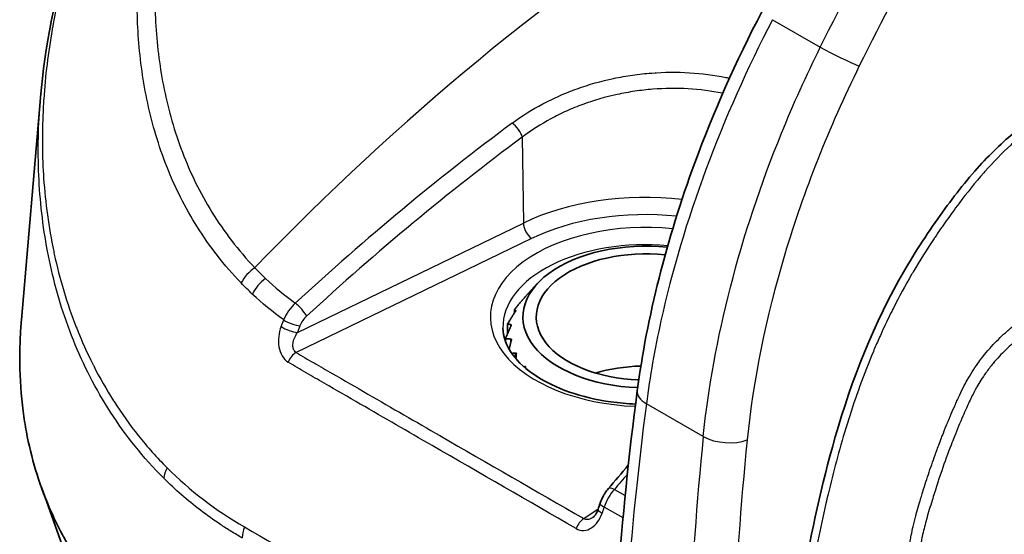
# Model space of a CAD drawing. Units: millimetres. Extents: x 51 to 5788, y 28 to 1995.
# Drawn here: x 222 to 262, y 570 to 591 of the extents above; entities that cross this region are included whole.
import ezdxf

# ---------------------------------------------------------------- set-up
doc = ezdxf.new("R2010")
doc.units = ezdxf.units.MM
doc.header["$LTSCALE"] = 3.5
doc.layers.add('Visible (ISO)', color=7, linetype='Continuous', lineweight=35)
doc.layers.add('Visible Narrow (ISO)', color=7, linetype='Continuous', lineweight=25)

msp = doc.modelspace()

# ---------------------------------------------------------------- linework, layer by layer
at = {"layer": 'Visible (ISO)'}
for p, q in [((248.589, 588.011), (248.589, 588.011)), ((221.729, 578.594), (222.504, 587.631)), ((227.525, 585.153), (227.525, 585.153)), ((239.955, 585.277), (239.955, 585.277)), ((242.726, 580.072), (242.228, 579.535)), ((242.216, 579.519), (242.216, 579.519)), ((241.796, 579.01), (241.796, 578.88)), ((241.845, 578.974), (241.845, 578.955)), ((241.845, 578.974), (241.845, 578.956)), ((241.515, 578.425), (241.515, 578.033)), ((241.654, 578.399), (241.654, 578.349)), ((241.654, 578.399), (241.654, 578.35)), ((241.425, 577.82), (241.425, 577.731)), ((241.649, 577.813), (241.649, 577.691)), ((241.65, 577.813), (241.65, 577.692)), ((241.832, 577.236), (241.832, 577.042)), ((242.194, 576.689), (242.194, 576.675)), ((242.194, 576.689), (242.194, 576.674)), ((242.244, 576.694), (242.244, 576.631)), ((249.841, 576.479), (249.841, 576.479)), ((223.452, 569.237), (222.54, 571.781))]:
    msp.add_line(p, q, dxfattribs=at)
for centre, major_axis, start_param, end_param in [((264.464, 597.365), (-22.682, 0), 0.72781, 0.727822), ((264.464, 595.706), (-24.496, 0), 0.628469, 0.628472), ((247.128, 578.714), (-4.991, 0), 4.533902, 7.790388), ((247.128, 578.714), (-4.445, 0), 4.531647, 7.7924), ((247.128, 574.151), (4.445, 0), 1.613225, 2.04658), ((247.128, 574.151), (-4.445, 0), 4.754817, 5.188172), ((247.128, 578.714), (-4.445, 0), 2.238339, 2.23841)]:
    msp.add_ellipse(centre, major_axis=major_axis, ratio=0.57735, start_param=start_param, end_param=end_param, dxfattribs=at)
for points, knots in [([(222.507, 587.66), (222.863, 591.809), (224.149, 595.802), (227.245, 601.879), (228.745, 604.176), (230.499, 606.311)], [0, 0, 0, 0, 1.808428, 1.808428, 3.002728, 3.002728, 3.002728, 3.002728]), ([(246.794, 575.712), (247.184, 578.693), (247.985, 581.866), (249.895, 587.055), (250.815, 589.129), (251.864, 591.139)], [0, 0, 0, 0, 1.032246, 1.032246, 1.714762, 1.714762, 1.714762, 1.714762]), ([(251.699, 543.22), (251.516, 549.281), (251.944, 555.713), (253.16, 565.891), (253.687, 569.606), (255.357, 575.676), (256.233, 578.048), (257.927, 581.078), (258.462, 581.915), (259.534, 583.432), (260.066, 584.131), (261.133, 585.322), (261.663, 585.832), (262.77, 586.743), (263.358, 587.145), (263.932, 587.49)], [0, 0, 0, 0, 2.258055, 2.258055, 3.507386, 3.507386, 4.252185, 4.252185, 4.548945, 4.548945, 4.815538, 4.815538, 5.050297, 5.050297, 5.296206, 5.296206, 5.296206, 5.296206]), ([(221.729, 578.594), (221.709, 578.361), (221.693, 578.128), (221.665, 577.543), (221.658, 577.19), (221.668, 576.184), (221.712, 575.531), (221.834, 574.598), (221.878, 574.317), (222.124, 573.002), (222.428, 571.972), (223.023, 570.589), (223.2, 570.219), (223.483, 569.693), (223.572, 569.535), (224.009, 568.788), (224.404, 568.209), (225.523, 566.8), (226.308, 565.992), (227.673, 564.841), (228.159, 564.469), (228.934, 563.929), (229.201, 563.752), (229.612, 563.491), (229.752, 563.404), (229.964, 563.276), (230.035, 563.233), (230.143, 563.169), (230.179, 563.148), (230.262, 563.1), (230.3, 563.078), (230.324, 563.064)], [-1.47489, -1.47489, -1.47489, -1.47489, -1.413681, -1.413681, -1.320948, -1.320948, -1.149109, -1.149109, -1.074792, -1.074792, -0.801108, -0.801108, -0.700251, -0.700251, -0.656391, -0.656391, -0.49297, -0.49297, -0.248948, -0.248948, -0.126377, -0.126377, -0.064601, -0.064601, -0.033538, -0.033538, -0.017956, -0.017956, -0.010152, -0.010152, 0, 0, 0, 0]), ([(241.324, 578.265), (241.332, 577.905), (241.46, 577.538), (241.951, 576.872), (242.269, 576.577), (243.057, 576.061), (243.519, 575.838), (244.554, 575.478), (245.126, 575.342), (246.051, 575.213), (246.387, 575.184), (246.724, 575.171)], [0.797741, 0.797741, 0.797741, 0.797741, 1.188428, 1.188428, 1.508218, 1.508218, 1.813492, 1.813492, 2.120468, 2.120468, 2.289073, 2.289073, 2.289073, 2.289073]), ([(245.282, 571.13), (245.302, 571.19), (245.326, 571.25), (245.366, 571.337), (245.38, 571.365), (245.396, 571.396), (245.398, 571.398), (245.401, 571.405), (245.403, 571.409), (245.412, 571.425), (245.418, 571.436), (245.444, 571.483), (245.465, 571.517), (245.525, 571.608), (245.566, 571.664), (245.61, 571.716)], [0, 0, 0, 0, 0.01921735, 0.01921735, 0.02873962, 0.02873962, 0.02963163, 0.02963163, 0.03096967, 0.03096967, 0.03498425, 0.03498425, 0.04704132, 0.04704132, 0.06802198, 0.06802198, 0.06802198, 0.06802198]), ([(244.98, 570.55), (245.006, 570.569), (245.037, 570.597), (245.094, 570.667), (245.12, 570.707), (245.165, 570.793), (245.184, 570.838), (245.2, 570.885)], [0, 0, 0, 0, 0.01929434, 0.01929434, 0.03666062, 0.03666062, 0.05251283, 0.05251283, 0.05251283, 0.05251283])]:
    msp.add_open_spline(points, degree=3, knots=knots, dxfattribs=at)
for points in [[(222.507, 587.659), (222.507, 587.659), (222.507, 587.66), (222.507, 587.66)], [(241.832, 577.237), (241.845, 577.237), (241.859, 577.236), (241.873, 577.236)], [(245.996, 567.939), (246.184, 570.494), (246.451, 573.088), (246.794, 575.712)], [(245.61, 571.716), (245.882, 572.039), (246.156, 572.359), (246.43, 572.678)], [(245.2, 570.885), (245.227, 570.967), (245.255, 571.048), (245.282, 571.13)], [(244.98, 570.55), (244.979, 570.55), (244.979, 570.55), (244.979, 570.55)]]:
    msp.add_open_spline(points, degree=3, dxfattribs=at)
for points, weights in [([(241.796, 579.01), (242.007, 579.28), (242.21, 579.511)], [1.1760640068, 1.19019705442, 1.20142619881]), ([(242.216, 579.52), (242.213, 579.516), (242.21, 579.511)], [1.19860037906, 1.20003688585, 1.2014287925]), ([(242.216, 579.52), (242.222, 579.528), (242.229, 579.535)], [1.19856648097, 1.19553592422, 1.19230692525]), ([(241.515, 578.425), (241.687, 578.716), (241.852, 578.966)], [1.1760640068, 1.19019705442, 1.20142619881]), ([(241.845, 578.974), (241.821, 579.003), (241.796, 579.01)], [1.19856648097, 1.18842612094, 1.1760640068]), ([(241.845, 578.974), (241.849, 578.97), (241.852, 578.966)], [1.19860037906, 1.20003688585, 1.2014287925]), ([(241.425, 577.82), (241.552, 578.126), (241.673, 578.392)], [1.1760640068, 1.19019705442, 1.20142619881]), ([(241.654, 578.399), (241.586, 578.423), (241.515, 578.425)], [1.19856648097, 1.18842612094, 1.1760640068]), ([(241.654, 578.399), (241.664, 578.396), (241.673, 578.392)], [1.19860037906, 1.20003688585, 1.2014287925]), ([(241.65, 577.813), (241.539, 577.827), (241.425, 577.82)], [1.19856648097, 1.18842612094, 1.1760640068]), ([(241.577, 577.406), (241.629, 577.617), (241.68, 577.809)], [1.18439315631, 1.19361267356, 1.20142619881]), ([(241.65, 577.813), (241.665, 577.811), (241.68, 577.809)], [1.19860037906, 1.20003688585, 1.2014287925]), ([(241.832, 577.236), (241.76, 577.237), (241.687, 577.232)], [1.19859993191, 1.19366217782, 1.18819723979]), ([(241.832, 577.237), (241.832, 577.237), (241.832, 577.236)], [1.19180511566, 1.19180240178, 1.19179968412]), ([(241.855, 577.015), (241.864, 577.129), (241.873, 577.236)], [1.19235991315, 1.19710779246, 1.20142619881]), ([(242.194, 576.689), (242.186, 576.689), (242.179, 576.688)], [1.19856648097, 1.19814902401, 1.19772780163]), ([(242.194, 576.689), (242.219, 576.692), (242.244, 576.694)], [1.19860037906, 1.20003688585, 1.2014287925]), ([(242.251, 576.625), (242.248, 576.66), (242.244, 576.694)], [1.19864782233, 1.20005854874, 1.20142619881])]:
    msp.add_rational_spline(points, weights, degree=2, dxfattribs=at)
at = {"layer": 'Visible Narrow (ISO)'}
for p, q in [((252.299, 590.815), (254.242, 589.693)), ((248.59, 588.671), (248.59, 588.671)), ((248.271, 588.016), (248.271, 588.016)), ((243.236, 587.535), (243.235, 587.535)), ((252.912, 586.791), (252.912, 586.791)), ((242.114, 586.033), (242.161, 582.538)), ((227.455, 585.348), (227.455, 585.348)), ((232.961, 578.081), (242.161, 582.538)), ((242.488, 581.906), (232.913, 577.268)), ((232.297, 578.322), (232.402, 578.593)), ((233.066, 578.352), (232.961, 578.081)), ((249.48, 573.843), (247.164, 575.181)), ((245.864, 571.695), (246.301, 571.443)), ((244.62, 570.505), (245.208, 570.909)), ((246.213, 570.534), (245.446, 570.977))]:
    msp.add_line(p, q, dxfattribs=at)
for centre, major_axis, ratio, start_param, end_param in [((252.376, 531.28), (-40.609, -70.336), 0.57735, 3.972664, 4.304158), ((254.933, 589.43), (1.139, -0.563), 0.06781, 4.094093, 5.653744), ((264.464, 597.093), (-23.879, 0), 0.57735, 0.679032, 0.679051), ((264.464, 597.093), (-23.879, 0), 0.57735, 0.730115, 0.730119), ((264.591, 602.744), (-28.669, -4.911), 0.670496, 0.658218, 0.658224), ((252.274, 541.842), (-43.833, -53.807), 0.57438, 4.296635, 4.468355), ((241.787, 586.25), (-0.303, 0.408), 0.379997, 3.898926, 5.432566), ((252.627, 541.544), (-43.588, -53.451), 0.574663, 4.296982, 4.468702), ((265.183, 594.14), (29.362, 0), 0.57735, 3.685896, 3.685897), ((247.128, 579.121), (7.726, 0), 0.57735, 1.377285, 2.268928), ((247.128, 578.714), (-7.218, 0), 0.57735, 4.536184, 5.410521), ((247.128, 578.714), (-6.312, 0), 0.57735, 4.536195, 7.788116), ((242.488, 582.321), (-0.221, 0.457), 0.524834, 0.842838, 2.396181), ((247.128, 578.306), (-5.804, 0), 0.57735, 4.555813, 6.295528), ((231.54, 579.986), (0.872, 0.834), 0.637344, 1.335801, 2.04541), ((231.979, 579.551), (0.828, 0.877), 0.629221, 1.30579, 2.012027), ((233.216, 578.528), (0.686, 0.993), 0.623222, 1.215928, 1.91677), ((233.009, 578.966), (-0.344, 0.374), 0.275984, 3.863917, 5.385947), ((233.485, 578.351), (0.358, 0.537), 0.580152, 1.175849, 1.937773), ((232.634, 578.299), (-0.474, 0.183), 0.254301, 0.881293, 2.424688), ((232.739, 578.57), (-0.474, 0.183), 0.254184, 0.881047, 2.424716), ((232.913, 576.853), (-0.265, -0.434), 0.593077, 3.94119, 5.024666), ((260.921, 536.837), (35.498, 58.965), 0.473734, 1.153276, 1.153281), ((248.053, 575.547), (-1.259, 0.165), 0.49969, 0, 0.854414), ((335.869, 611.966), (-65.144, -109.063), 0.567289, 5.364235, 5.436476), ((338.624, 610.375), (61.851, 110.964), 0.58724, 2.205361, 2.277602), ((250.369, 574.21), (1.264, -0.127), 0.479741, 3.981459, 5.549784), ((339.532, 609.879), (-61.222, -109.876), 0.587338, 5.346868, 5.4191), ((228.518, 572.471), (-0.854, -0.852), 0.628911, 5.172343, 5.596105), ((260.921, 536.837), (35.498, 58.965), 0.473734, 1.231588, 1.243939), ((246.155, 570.983), (0.567, 1.061), 0.54002, 1.150572, 1.856735), ((245.998, 571.388), (-0.388, 0.328), 0.361178, 5.345907, 6.283185), ((245.764, 570.968), (-0.481, 0.162), 0.228516, 0, 0.928484), ((245.681, 570.723), (-0.481, 0.162), 0.227792, 0, 0.928659), ((244.62, 570.09), (0.254, 0.44), 0.577197, 0.785265, 1.869004), ((231.564, 570.14), (-0.603, -1.045), 0.577484, 5.010395, 5.427841)]:
    msp.add_ellipse(centre, major_axis=major_axis, ratio=ratio, start_param=start_param, end_param=end_param, dxfattribs=at)
for points, knots in [([(254.242, 589.693), (256.118, 593.488), (258.218, 597.197), (260.504, 600.752), (262.791, 604.308), (265.263, 607.71), (267.876, 610.898), (270.489, 614.086), (273.243, 617.058), (276.088, 619.762), (278.933, 622.466), (281.87, 624.902), (284.844, 627.024)], [2.263507, 2.263507, 2.263507, 2.263507, 2.4542158, 2.4542158, 2.4542158, 2.6449247, 2.6449247, 2.6449247, 2.8356335, 2.8356335, 2.8356335, 3.0263424, 3.0263424, 3.0263424, 3.0263424]), ([(285.845, 625.553), (282.928, 623.471), (280.047, 621.082), (274.466, 615.777), (271.764, 612.86), (266.639, 606.606), (264.214, 603.268), (259.73, 596.291), (257.67, 592.653), (255.831, 588.93)], [3.2568429, 3.2568429, 3.2568429, 3.2568429, 3.4475518, 3.4475518, 3.6382606, 3.6382606, 3.8289695, 3.8289695, 4.0196783, 4.0196783, 4.0196783, 4.0196783]), ([(240.904, 616.838), (240.14, 616.279), (239.424, 615.703), (238.062, 614.517), (237.417, 613.907), (235.572, 612.034), (234.462, 610.725), (232.95, 608.673), (232.471, 607.974), (231.566, 606.545), (231.139, 605.814), (229.947, 603.593), (229.268, 602.069), (228.163, 598.93), (227.736, 597.315), (227.334, 594.82), (227.239, 593.976), (227.144, 592.266), (227.144, 591.408), (227.254, 589.692), (227.364, 588.833), (227.627, 587.549), (227.731, 587.122), (227.977, 586.269), (228.118, 585.843), (228.6, 584.582), (228.998, 583.764), (229.969, 582.191), (230.544, 581.436), (231.226, 580.721)], [0, 0, 0, 0, 0.00377091, 0.00377091, 0.00754181, 0.00754181, 0.01508363, 0.01508363, 0.01885453, 0.01885453, 0.02262544, 0.02262544, 0.03016725, 0.03016725, 0.03770906, 0.03770906, 0.04147997, 0.04147997, 0.04525088, 0.04525088, 0.04902178, 0.04902178, 0.05090724, 0.05090724, 0.05279269, 0.05279269, 0.0565636, 0.0565636, 0.0603345, 0.0603345, 0.0603345, 0.0603345]), ([(230.669, 580.099), (229.975, 580.82), (229.388, 581.582), (228.39, 583.167), (227.98, 583.991), (227.478, 585.262), (227.33, 585.692), (227.072, 586.552), (226.962, 586.984), (226.681, 588.281), (226.561, 589.148), (226.431, 590.883), (226.423, 591.75), (226.502, 593.48), (226.591, 594.335), (226.977, 596.861), (227.396, 598.497), (228.495, 601.679), (229.174, 603.223), (230.372, 605.476), (230.802, 606.217), (231.714, 607.665), (232.197, 608.374), (233.067, 609.558), (233.441, 610.042), (233.829, 610.518)], [0, 0, 0, 0, 0.003839, 0.003839, 0.00767801, 0.00767801, 0.00959751, 0.00959751, 0.01151701, 0.01151701, 0.01535602, 0.01535602, 0.01919502, 0.01919502, 0.02303402, 0.02303402, 0.03071203, 0.03071203, 0.03839004, 0.03839004, 0.04222904, 0.04222904, 0.04606805, 0.04606805, 0.04878832, 0.04878832, 0.04878832, 0.04878832]), ([(230.499, 606.311), (229.966, 605.662), (229.456, 604.996), (228.969, 604.314), (228.939, 604.272), (228.908, 604.229), (228.878, 604.187), (228.32, 603.398), (227.796, 602.593), (227.304, 601.771), (227.277, 601.726), (227.25, 601.68), (227.223, 601.635), (226.222, 599.944), (225.36, 598.187), (224.651, 596.36), (224.631, 596.309), (224.611, 596.257), (224.591, 596.205), (223.89, 594.375), (223.352, 592.498), (223.007, 590.578), (222.997, 590.525), (222.988, 590.472), (222.978, 590.419), (222.815, 589.481), (222.698, 588.533), (222.635, 587.575), (222.632, 587.524), (222.628, 587.472), (222.625, 587.421), (222.598, 586.964), (222.582, 586.505), (222.58, 586.044), (222.58, 585.995), (222.58, 585.945), (222.58, 585.896), (222.581, 585.431), (222.595, 584.963), (222.624, 584.494), (222.627, 584.447), (222.63, 584.401), (222.633, 584.354), (222.7, 583.361), (222.833, 582.37), (223.041, 581.383), (223.049, 581.346), (223.057, 581.308), (223.065, 581.271), (223.281, 580.272), (223.575, 579.277), (223.962, 578.294), (223.972, 578.269), (223.981, 578.245), (223.991, 578.221), (224.185, 577.734), (224.403, 577.248), (224.644, 576.771), (224.652, 576.755), (224.661, 576.739), (224.669, 576.722), (224.915, 576.239), (225.185, 575.764), (225.481, 575.299), (225.487, 575.29), (225.493, 575.28), (225.499, 575.271), (225.802, 574.796), (226.133, 574.332), (226.492, 573.881), (226.852, 573.429), (227.241, 572.992), (227.659, 572.574)], [0.01846401, 0.01846401, 0.01846401, 0.01846401, 0.02213628, 0.02213628, 0.02213628, 0.02236487, 0.02236487, 0.02236487, 0.02660268, 0.02660268, 0.02660268, 0.02683786, 0.02683786, 0.02683786, 0.03553778, 0.03553778, 0.03553778, 0.03578383, 0.03578383, 0.03578383, 0.04448883, 0.04448883, 0.04448883, 0.0447298, 0.0447298, 0.0447298, 0.04897578, 0.04897578, 0.04897578, 0.04920279, 0.04920279, 0.04920279, 0.05122318, 0.05122318, 0.05122318, 0.05143928, 0.05143928, 0.05143928, 0.05347377, 0.05347377, 0.05347377, 0.05367577, 0.05367577, 0.05367577, 0.05798579, 0.05798579, 0.05798579, 0.05814876, 0.05814876, 0.05814876, 0.06251415, 0.06251415, 0.06251415, 0.06262175, 0.06262175, 0.06262175, 0.06478379, 0.06478379, 0.06478379, 0.06485824, 0.06485824, 0.06485824, 0.06704964, 0.06704964, 0.06704964, 0.06709473, 0.06709473, 0.06709473, 0.06933123, 0.06933123, 0.06933123, 0.07156772, 0.07156772, 0.07156772, 0.07156772]), ([(252.299, 590.815), (250.238, 586.86), (248.647, 582.589), (247.759, 578.562), (247.505, 577.411), (247.307, 576.28), (247.164, 575.181)], [0.8780857, 0.8780857, 0.8780857, 0.8780857, 1.306337, 1.306337, 1.306337, 1.4287319, 1.4287319, 1.4287319, 1.4287319]), ([(249.48, 573.843), (249.876, 577.75), (250.978, 582.054), (252.665, 586.196), (253.148, 587.38), (253.676, 588.55), (254.242, 589.693)], [1.7128607, 1.7128607, 1.7128607, 1.7128607, 2.1411121, 2.1411121, 2.1411121, 2.263507, 2.263507, 2.263507, 2.263507]), ([(255.831, 588.93), (254.594, 586.428), (253.571, 583.844), (252.031, 578.706), (251.513, 576.152), (251.267, 573.71)], [4.0196783, 4.0196783, 4.0196783, 4.0196783, 4.2950015, 4.2950015, 4.5703246, 4.5703246, 4.5703246, 4.5703246]), ([(241.704, 586.606), (242.094, 586.895), (242.51, 587.156), (243.169, 587.506), (243.395, 587.615), (243.86, 587.82), (244.1, 587.916), (244.829, 588.177), (245.326, 588.317), (246.086, 588.477), (246.342, 588.522), (246.859, 588.596), (247.121, 588.624), (247.898, 588.682), (248.41, 588.686), (249.42, 588.627), (249.924, 588.562), (250.45, 588.456), (250.499, 588.446), (250.548, 588.435)], [0, 0, 0, 0, 0.001554761, 0.001554761, 0.002332142, 0.002332142, 0.003109522, 0.003109522, 0.004664283, 0.004664283, 0.005441664, 0.005441664, 0.006219045, 0.006219045, 0.007773806, 0.007773806, 0.009328567, 0.009328567, 0.009490249, 0.009490249, 0.009490249, 0.009490249]), ([(250.274, 587.819), (250.267, 587.82), (250.26, 587.822), (250.254, 587.823), (249.807, 587.912), (249.337, 587.972), (248.863, 587.999), (248.39, 588.026), (247.911, 588.021), (247.426, 587.983), (247.184, 587.964), (246.939, 587.937), (246.696, 587.901), (246.454, 587.866), (246.214, 587.822), (245.977, 587.771), (245.502, 587.668), (245.037, 587.534), (244.582, 587.368), (244.355, 587.284), (244.13, 587.193), (243.913, 587.095), (243.695, 586.997), (243.484, 586.892), (243.278, 586.781), (242.866, 586.558), (242.478, 586.309), (242.114, 586.033)], [0.01460914, 0.01460914, 0.01460914, 0.01460914, 0.014631388, 0.014631388, 0.014631388, 0.016094527, 0.016094527, 0.016094527, 0.017557666, 0.017557666, 0.017557666, 0.018289235, 0.018289235, 0.018289235, 0.019020804, 0.019020804, 0.019020804, 0.020483943, 0.020483943, 0.020483943, 0.021215513, 0.021215513, 0.021215513, 0.021947082, 0.021947082, 0.021947082, 0.023410221, 0.023410221, 0.023410221, 0.023410221]), ([(227.518, 572.153), (226.68, 572.989), (225.967, 573.89), (225.055, 575.304), (224.778, 575.786), (224.273, 576.769), (224.045, 577.27), (223.437, 578.78), (223.131, 579.799), (222.683, 581.846), (222.541, 582.875), (222.433, 584.423), (222.415, 584.939), (222.412, 585.963), (222.427, 586.472), (222.471, 587.206), (222.487, 587.433), (222.507, 587.659)], [0, 0, 0, 0, 0.00452628, 0.00452628, 0.00678941, 0.00678941, 0.00905255, 0.00905255, 0.01357883, 0.01357883, 0.0181051, 0.0181051, 0.02036824, 0.02036824, 0.02263138, 0.02263138, 0.02364821, 0.02364821, 0.02364821, 0.02364821]), ([(264.333, 587.453), (264.313, 587.441), (264.292, 587.429), (264.272, 587.416), (264.17, 587.355), (264.069, 587.292), (263.969, 587.229), (263.894, 587.18), (263.818, 587.131), (263.742, 587.081), (263.615, 586.997), (263.488, 586.909), (263.361, 586.819), (263.292, 586.77), (263.224, 586.72), (263.155, 586.67), (263.019, 586.569), (262.883, 586.465), (262.748, 586.357), (262.69, 586.31), (262.631, 586.263), (262.573, 586.214), (262.425, 586.093), (262.278, 585.966), (262.133, 585.835), (262.087, 585.794), (262.042, 585.753), (261.996, 585.711), (261.637, 585.379), (261.289, 585.024), (260.954, 584.647), (260.936, 584.627), (260.918, 584.607), (260.901, 584.587), (260.549, 584.188), (260.21, 583.765), (259.88, 583.326), (259.708, 583.096), (259.539, 582.863), (259.371, 582.626), (259.217, 582.409), (259.064, 582.188), (258.915, 581.966), (258.904, 581.949), (258.892, 581.931), (258.88, 581.914), (258.582, 581.468), (258.296, 581.013), (258.023, 580.55), (258.001, 580.512), (257.979, 580.475), (257.957, 580.437), (257.698, 579.992), (257.452, 579.539), (257.219, 579.078), (257.188, 579.017), (257.157, 578.956), (257.126, 578.894), (256.996, 578.632), (256.87, 578.367), (256.749, 578.102), (256.666, 577.921), (256.586, 577.739), (256.508, 577.558), (256.472, 577.476), (256.437, 577.393), (256.402, 577.31), (256.011, 576.377), (255.677, 575.448), (255.385, 574.521), (255.35, 574.409), (255.315, 574.297), (255.281, 574.185), (255.007, 573.288), (254.77, 572.392), (254.559, 571.498), (254.529, 571.371), (254.5, 571.244), (254.471, 571.117), (254.355, 570.611), (254.248, 570.105), (254.147, 569.601), (254.072, 569.231), (254.001, 568.861), (253.933, 568.492), (253.91, 568.364), (253.887, 568.236), (253.864, 568.108), (253.709, 567.242), (253.569, 566.382), (253.44, 565.526), (253.423, 565.409), (253.405, 565.291), (253.388, 565.174), (253.117, 563.329), (252.896, 561.502), (252.709, 559.692), (252.701, 559.608), (252.692, 559.524), (252.683, 559.441), (252.496, 557.601), (252.345, 555.78), (252.224, 553.975), (252.22, 553.926), (252.217, 553.877), (252.214, 553.828), (252.092, 551.991), (252.003, 550.17), (251.95, 548.37), (251.949, 548.35), (251.949, 548.331), (251.948, 548.311), (251.922, 547.406), (251.906, 546.506), (251.901, 545.613), (251.901, 545.605), (251.901, 545.598), (251.901, 545.59), (251.899, 545.141), (251.9, 544.694), (251.905, 544.249), (251.907, 544.023), (251.91, 543.797), (251.915, 543.572), (251.917, 543.459), (251.92, 543.347), (251.922, 543.234), (251.925, 543.122), (251.928, 543.011), (251.932, 542.898)], [-0.00000006, -0.00000006, -0.00000006, -0.00000006, 0.00008738, 0.00008738, 0.00008738, 0.00052006, 0.00052006, 0.00052006, 0.00084724, 0.00084724, 0.00084724, 0.00139722, 0.00139722, 0.00139722, 0.00169453, 0.00169453, 0.00169453, 0.0022857, 0.0022857, 0.0022857, 0.00254183, 0.00254183, 0.00254183, 0.00318668, 0.00318668, 0.00318668, 0.00338913, 0.00338913, 0.00338913, 0.00499893, 0.00499893, 0.00499893, 0.00508372, 0.00508372, 0.00508372, 0.00677831, 0.00677831, 0.00677831, 0.00766214, 0.00766214, 0.00766214, 0.0084729, 0.0084729, 0.0084729, 0.00853674, 0.00853674, 0.00853674, 0.0101675, 0.0101675, 0.0101675, 0.0103001, 0.0103001, 0.0103001, 0.01186209, 0.01186209, 0.01186209, 0.01206947, 0.01206947, 0.01206947, 0.0129525, 0.0129525, 0.0129525, 0.01355668, 0.01355668, 0.01355668, 0.01383291, 0.01383291, 0.01383291, 0.01694587, 0.01694587, 0.01694587, 0.01732141, 0.01732141, 0.01732141, 0.02033505, 0.02033505, 0.02033505, 0.02076304, 0.02076304, 0.02076304, 0.02246852, 0.02246852, 0.02246852, 0.02372424, 0.02372424, 0.02372424, 0.02416062, 0.02416062, 0.02416062, 0.02711343, 0.02711343, 0.02711343, 0.02751907, 0.02751907, 0.02751907, 0.0338918, 0.0338918, 0.0338918, 0.03418675, 0.03418675, 0.03418675, 0.04067017, 0.04067017, 0.04067017, 0.04084657, 0.04084657, 0.04084657, 0.04744854, 0.04744854, 0.04744854, 0.04751966, 0.04751966, 0.04751966, 0.05083773, 0.05083773, 0.05083773, 0.05086624, 0.05086624, 0.05086624, 0.05253232, 0.05253232, 0.05253232, 0.05337962, 0.05337962, 0.05337962, 0.05380326, 0.05380326, 0.05380326, 0.05422691, 0.05422691, 0.05422691, 0.05422691]), ([(269.856, 552.664), (269.042, 553.134), (268.228, 553.605), (267.413, 554.075), (267.404, 554.08), (267.394, 554.086), (267.385, 554.091), (266.987, 554.321), (266.589, 554.55), (266.192, 554.78), (266.177, 554.788), (266.163, 554.796), (266.149, 554.805), (265.756, 555.031), (265.363, 555.259), (264.97, 555.485), (264.951, 555.496), (264.932, 555.507), (264.913, 555.518), (264.81, 555.577), (264.707, 555.636), (264.604, 555.695), (264.553, 555.725), (264.501, 555.754), (264.45, 555.784), (264.424, 555.799), (264.398, 555.814), (264.372, 555.829), (264.368, 555.831), (264.364, 555.834), (264.359, 555.836), (264.338, 555.849), (264.317, 555.861), (264.295, 555.874), (264.113, 555.98), (263.931, 556.086), (263.75, 556.198), (263.726, 556.212), (263.702, 556.227), (263.679, 556.242), (263.653, 556.258), (263.628, 556.274), (263.602, 556.291), (263.45, 556.389), (263.298, 556.492), (263.149, 556.601), (262.952, 556.746), (262.758, 556.899), (262.567, 557.06), (262.54, 557.082), (262.514, 557.105), (262.487, 557.128), (262.133, 557.432), (261.789, 557.766), (261.456, 558.13), (261.427, 558.162), (261.398, 558.194), (261.369, 558.226), (261.22, 558.392), (261.073, 558.565), (260.93, 558.742), (260.901, 558.779), (260.872, 558.815), (260.843, 558.852), (260.704, 559.028), (260.568, 559.208), (260.436, 559.393), (260.407, 559.434), (260.378, 559.474), (260.35, 559.515), (260.064, 559.925), (259.796, 560.355), (259.548, 560.804), (259.521, 560.854), (259.494, 560.903), (259.467, 560.953), (259.359, 561.153), (259.255, 561.358), (259.156, 561.565), (259.131, 561.618), (259.105, 561.672), (259.08, 561.726), (258.985, 561.932), (258.894, 562.139), (258.808, 562.348), (258.785, 562.405), (258.762, 562.462), (258.739, 562.519), (258.552, 562.993), (258.388, 563.476), (258.25, 563.968), (258.233, 564.03), (258.216, 564.093), (258.199, 564.155), (258.125, 564.434), (258.059, 564.716), (258.002, 564.999), (257.958, 565.217), (257.919, 565.434), (257.886, 565.651), (257.876, 565.716), (257.867, 565.78), (257.858, 565.845), (257.789, 566.343), (257.749, 566.84), (257.738, 567.335), (257.737, 567.399), (257.736, 567.463), (257.735, 567.527), (257.734, 567.744), (257.738, 567.96), (257.748, 568.176), (257.761, 568.457), (257.784, 568.736), (257.817, 569.011), (257.824, 569.071), (257.831, 569.131), (257.839, 569.19), (257.858, 569.326), (257.878, 569.46), (257.901, 569.594), (257.915, 569.672), (257.929, 569.75), (257.944, 569.827), (257.968, 569.949), (257.994, 570.071), (258.022, 570.191), (258.055, 570.336), (258.092, 570.48), (258.13, 570.624), (258.144, 570.675), (258.158, 570.726), (258.172, 570.777), (258.208, 570.907), (258.246, 571.036), (258.284, 571.165), (258.309, 571.247), (258.333, 571.33), (258.358, 571.412), (258.439, 571.675), (258.522, 571.939), (258.609, 572.203), (258.696, 572.468), (258.786, 572.734), (258.881, 573), (258.941, 573.167), (259.002, 573.334), (259.065, 573.501), (259.102, 573.601), (259.14, 573.7), (259.179, 573.8), (259.19, 573.83), (259.202, 573.861), (259.214, 573.891), (259.265, 574.021), (259.317, 574.15), (259.37, 574.28), (259.396, 574.345), (259.423, 574.409), (259.45, 574.474), (259.463, 574.506), (259.477, 574.539), (259.49, 574.571), (259.494, 574.58), (259.498, 574.59), (259.503, 574.6), (259.512, 574.622), (259.522, 574.645), (259.531, 574.668), (259.586, 574.797), (259.642, 574.926), (259.699, 575.055), (259.727, 575.12), (259.756, 575.184), (259.785, 575.249), (259.799, 575.281), (259.814, 575.313), (259.828, 575.345), (259.837, 575.363), (259.845, 575.382), (259.853, 575.4), (259.86, 575.414), (259.866, 575.428), (259.873, 575.442), (259.932, 575.57), (259.993, 575.699), (260.056, 575.826), (260.117, 575.949), (260.181, 576.07), (260.248, 576.189), (260.251, 576.194), (260.253, 576.198), (260.256, 576.203), (260.397, 576.45), (260.552, 576.685), (260.718, 576.91), (260.721, 576.914), (260.724, 576.919), (260.728, 576.923), (260.9, 577.156), (261.086, 577.378), (261.284, 577.59), (261.464, 577.782), (261.654, 577.966), (261.854, 578.141), (261.873, 578.158), (261.892, 578.175), (261.911, 578.192), (262.106, 578.36), (262.307, 578.518), (262.513, 578.667), (262.74, 578.83), (262.974, 578.982), (263.214, 579.123), (263.249, 579.143), (263.283, 579.163), (263.318, 579.183), (263.525, 579.3), (263.737, 579.409), (263.953, 579.509), (263.994, 579.528), (264.035, 579.547), (264.076, 579.565), (264.162, 579.603), (264.249, 579.64), (264.337, 579.675), (264.466, 579.727), (264.596, 579.776), (264.726, 579.82), (264.771, 579.835), (264.815, 579.85), (264.86, 579.864), (265.076, 579.934), (265.295, 579.993), (265.515, 580.04), (265.562, 580.051), (265.61, 580.06), (265.657, 580.069), (265.876, 580.111), (266.097, 580.14), (266.315, 580.154), (266.364, 580.157), (266.412, 580.159), (266.461, 580.16), (266.676, 580.167), (266.887, 580.158), (267.094, 580.13), (267.14, 580.124), (267.186, 580.117), (267.232, 580.109), (267.311, 580.095), (267.39, 580.078), (267.467, 580.058), (267.51, 580.047), (267.552, 580.035), (267.593, 580.022), (267.651, 580.004), (267.708, 579.984), (267.763, 579.962), (267.779, 579.956), (267.796, 579.949), (267.812, 579.942), (267.85, 579.926), (267.888, 579.909), (267.924, 579.892), (267.977, 579.866), (268.028, 579.839), (268.079, 579.812), (268.095, 579.803), (268.111, 579.794), (268.128, 579.785), (268.162, 579.766), (268.196, 579.747), (268.231, 579.728), (268.298, 579.69), (268.365, 579.652), (268.432, 579.613), (268.465, 579.594), (268.498, 579.575), (268.531, 579.556), (268.699, 579.458), (268.868, 579.36), (269.037, 579.263), (269.068, 579.245), (269.098, 579.227), (269.129, 579.21), (269.502, 578.995), (269.875, 578.779), (270.248, 578.564), (270.274, 578.549), (270.301, 578.534), (270.327, 578.519), (271.108, 578.068), (271.889, 577.617), (272.67, 577.166), (272.687, 577.156), (272.705, 577.146), (272.722, 577.136), (274.319, 576.214), (275.916, 575.291), (277.513, 574.369)], [0, 0, 0, 0, 0.0034548, 0.0034548, 0.0034548, 0.00349517, 0.00349517, 0.00349517, 0.0051822, 0.0051822, 0.0051822, 0.00524276, 0.00524276, 0.00524276, 0.0069096, 0.0069096, 0.0069096, 0.00699034, 0.00699034, 0.00699034, 0.00742724, 0.00742724, 0.00742724, 0.00764569, 0.00764569, 0.00764569, 0.00775491, 0.00775491, 0.00775491, 0.0077733, 0.0077733, 0.0077733, 0.00786413, 0.00786413, 0.00786413, 0.00863702, 0.00863702, 0.00863702, 0.00873793, 0.00873793, 0.00873793, 0.00884715, 0.00884715, 0.00884715, 0.00950089, 0.00950089, 0.00950089, 0.01036481, 0.01036481, 0.01036481, 0.01048551, 0.01048551, 0.01048551, 0.01209344, 0.01209344, 0.01209344, 0.0122331, 0.0122331, 0.0122331, 0.01295816, 0.01295816, 0.01295816, 0.01310689, 0.01310689, 0.01310689, 0.01382331, 0.01382331, 0.01382331, 0.01398068, 0.01398068, 0.01398068, 0.01555521, 0.01555521, 0.01555521, 0.01572827, 0.01572827, 0.01572827, 0.01642215, 0.01642215, 0.01642215, 0.01660206, 0.01660206, 0.01660206, 0.01728974, 0.01728974, 0.01728974, 0.01747585, 0.01747585, 0.01747585, 0.01902769, 0.01902769, 0.01902769, 0.01922344, 0.01922344, 0.01922344, 0.02009723, 0.02009723, 0.02009723, 0.02077007, 0.02077007, 0.02077007, 0.02097102, 0.02097102, 0.02097102, 0.02251843, 0.02251843, 0.02251843, 0.02271861, 0.02271861, 0.02271861, 0.02339554, 0.02339554, 0.02339554, 0.02427514, 0.02427514, 0.02427514, 0.02446619, 0.02446619, 0.02446619, 0.02490309, 0.02490309, 0.02490309, 0.02515732, 0.02515732, 0.02515732, 0.02555843, 0.02555843, 0.02555843, 0.02604175, 0.02604175, 0.02604175, 0.02621378, 0.02621378, 0.02621378, 0.02665067, 0.02665067, 0.02665067, 0.02692862, 0.02692862, 0.02692862, 0.0278182, 0.0278182, 0.0278182, 0.02871055, 0.02871055, 0.02871055, 0.02927205, 0.02927205, 0.02927205, 0.02960665, 0.02960665, 0.02960665, 0.02970895, 0.02970895, 0.02970895, 0.03014585, 0.03014585, 0.03014585, 0.03036429, 0.03036429, 0.03036429, 0.03047352, 0.03047352, 0.03047352, 0.03050596, 0.03050596, 0.03050596, 0.03058274, 0.03058274, 0.03058274, 0.03101964, 0.03101964, 0.03101964, 0.03123809, 0.03123809, 0.03123809, 0.03134731, 0.03134731, 0.03134731, 0.03140872, 0.03140872, 0.03140872, 0.03145653, 0.03145653, 0.03145653, 0.03189343, 0.03189343, 0.03189343, 0.0323146, 0.0323146, 0.0323146, 0.03233033, 0.03233033, 0.03233033, 0.03320412, 0.03320412, 0.03320412, 0.03322141, 0.03322141, 0.03322141, 0.03412719, 0.03412719, 0.03412719, 0.0349517, 0.0349517, 0.0349517, 0.03503078, 0.03503078, 0.03503078, 0.0358255, 0.0358255, 0.0358255, 0.03669929, 0.03669929, 0.03669929, 0.03682507, 0.03682507, 0.03682507, 0.03757308, 0.03757308, 0.03757308, 0.03771369, 0.03771369, 0.03771369, 0.03800998, 0.03800998, 0.03800998, 0.03844687, 0.03844687, 0.03844687, 0.03859629, 0.03859629, 0.03859629, 0.03932067, 0.03932067, 0.03932067, 0.03947665, 0.03947665, 0.03947665, 0.04019446, 0.04019446, 0.04019446, 0.04035484, 0.04035484, 0.04035484, 0.04106825, 0.04106825, 0.04106825, 0.04122686, 0.04122686, 0.04122686, 0.04150515, 0.04150515, 0.04150515, 0.04166039, 0.04166039, 0.04166039, 0.0418769, 0.0418769, 0.0418769, 0.04194205, 0.04194205, 0.04194205, 0.04209321, 0.04209321, 0.04209321, 0.0423094, 0.0423094, 0.0423094, 0.04237894, 0.04237894, 0.04237894, 0.04252553, 0.04252553, 0.04252553, 0.04281584, 0.04281584, 0.04281584, 0.04295773, 0.04295773, 0.04295773, 0.04368963, 0.04368963, 0.04368963, 0.04382206, 0.04382206, 0.04382206, 0.04543722, 0.04543722, 0.04543722, 0.04555073, 0.04555073, 0.04555073, 0.04893239, 0.04893239, 0.04893239, 0.04900806, 0.04900806, 0.04900806, 0.05592273, 0.05592273, 0.05592273, 0.05592273]), ([(277.224, 573.693), (276.96, 573.845), (276.696, 573.997), (276.433, 574.15), (276.169, 574.302), (275.905, 574.455), (275.641, 574.607), (275.377, 574.759), (275.113, 574.912), (274.849, 575.064), (274.585, 575.216), (274.321, 575.369), (274.057, 575.521), (273.793, 575.674), (273.529, 575.826), (273.266, 575.978), (273.015, 576.123), (272.764, 576.268), (272.513, 576.413), (272.5, 576.421), (272.487, 576.428), (272.474, 576.435), (272.21, 576.588), (271.946, 576.74), (271.682, 576.893), (271.418, 577.045), (271.155, 577.197), (270.89, 577.35), (270.681, 577.471), (270.47, 577.592), (270.261, 577.713), (270.226, 577.733), (270.192, 577.753), (270.157, 577.773), (269.98, 577.875), (269.808, 577.976), (269.632, 578.078), (269.421, 578.2), (269.203, 578.325), (268.99, 578.447), (268.987, 578.449), (268.983, 578.451), (268.979, 578.453), (268.782, 578.566), (268.586, 578.678), (268.39, 578.793), (268.376, 578.801), (268.363, 578.809), (268.349, 578.817), (268.167, 578.924), (267.985, 579.033), (267.799, 579.138), (267.787, 579.145), (267.776, 579.152), (267.764, 579.159), (267.717, 579.185), (267.671, 579.212), (267.623, 579.237), (267.579, 579.26), (267.534, 579.281), (267.488, 579.301), (267.453, 579.316), (267.418, 579.33), (267.381, 579.343), (267.304, 579.37), (267.225, 579.394), (267.143, 579.414), (267.109, 579.423), (267.075, 579.43), (267.04, 579.437), (266.856, 579.475), (266.667, 579.493), (266.475, 579.497), (266.45, 579.497), (266.424, 579.497), (266.399, 579.497), (266.358, 579.497), (266.317, 579.496), (266.276, 579.495), (266.224, 579.493), (266.172, 579.49), (266.119, 579.486), (265.955, 579.474), (265.789, 579.452), (265.625, 579.422), (265.549, 579.409), (265.473, 579.393), (265.397, 579.376), (265.334, 579.362), (265.271, 579.346), (265.207, 579.33), (265.152, 579.315), (265.096, 579.3), (265.04, 579.283), (264.98, 579.266), (264.92, 579.247), (264.86, 579.228), (264.684, 579.171), (264.509, 579.107), (264.337, 579.036), (264.293, 579.018), (264.249, 579), (264.206, 578.981), (264.173, 578.967), (264.141, 578.953), (264.109, 578.938), (264.07, 578.921), (264.03, 578.903), (263.99, 578.884), (263.787, 578.789), (263.587, 578.685), (263.391, 578.573), (263.367, 578.559), (263.342, 578.545), (263.318, 578.53), (263.185, 578.453), (263.055, 578.371), (262.926, 578.286), (262.854, 578.238), (262.782, 578.189), (262.711, 578.138), (262.593, 578.054), (262.476, 577.967), (262.362, 577.876), (262.267, 577.801), (262.175, 577.725), (262.085, 577.646), (262.08, 577.642), (262.075, 577.638), (262.071, 577.634), (261.881, 577.467), (261.701, 577.293), (261.532, 577.114), (261.444, 577.021), (261.36, 576.926), (261.276, 576.825), (261.174, 576.702), (261.073, 576.568), (260.98, 576.439), (260.914, 576.347), (260.845, 576.245), (260.782, 576.147), (260.721, 576.053), (260.668, 575.965), (260.615, 575.871), (260.592, 575.83), (260.569, 575.787), (260.546, 575.743), (260.507, 575.67), (260.468, 575.595), (260.431, 575.52), (260.346, 575.347), (260.268, 575.176), (260.19, 575.002), (260.142, 574.895), (260.095, 574.789), (260.049, 574.682), (259.928, 574.404), (259.812, 574.124), (259.7, 573.844), (259.654, 573.729), (259.609, 573.615), (259.565, 573.5), (259.432, 573.152), (259.307, 572.81), (259.186, 572.457), (259.153, 572.36), (259.12, 572.262), (259.088, 572.166), (259.068, 572.107), (259.049, 572.049), (259.03, 571.991), (258.989, 571.866), (258.952, 571.749), (258.912, 571.624), (258.882, 571.528), (258.85, 571.428), (258.82, 571.331), (258.81, 571.3), (258.801, 571.269), (258.792, 571.239), (258.716, 570.994), (258.642, 570.749), (258.573, 570.504), (258.572, 570.499), (258.57, 570.494), (258.569, 570.489), (258.511, 570.281), (258.456, 570.071), (258.409, 569.86), (258.399, 569.816), (258.39, 569.773), (258.381, 569.73), (258.372, 569.689), (258.364, 569.649), (258.356, 569.608), (258.33, 569.475), (258.307, 569.341), (258.286, 569.206), (258.273, 569.121), (258.26, 569.035), (258.249, 568.95), (258.232, 568.816), (258.217, 568.682), (258.204, 568.547), (258.193, 568.434), (258.185, 568.32), (258.178, 568.206), (258.17, 568.093), (258.165, 567.981), (258.161, 567.867), (258.157, 567.727), (258.155, 567.585), (258.155, 567.445), (258.155, 567.409), (258.156, 567.373), (258.156, 567.337), (258.157, 567.285), (258.158, 567.233), (258.159, 567.182), (258.162, 567.066), (258.167, 566.951), (258.173, 566.835), (258.192, 566.491), (258.225, 566.146), (258.273, 565.799), (258.277, 565.769), (258.282, 565.738), (258.286, 565.707), (258.299, 565.614), (258.314, 565.521), (258.33, 565.428), (258.341, 565.357), (258.354, 565.286), (258.367, 565.215), (258.438, 564.832), (258.527, 564.448), (258.63, 564.072), (258.66, 563.964), (258.691, 563.856), (258.724, 563.749), (258.801, 563.494), (258.885, 563.241), (258.977, 562.991), (259.038, 562.824), (259.102, 562.659), (259.169, 562.494), (259.268, 562.253), (259.373, 562.013), (259.485, 561.777), (259.493, 561.761), (259.5, 561.746), (259.508, 561.73), (259.601, 561.536), (259.698, 561.343), (259.8, 561.155), (259.829, 561.099), (259.859, 561.044), (259.89, 560.989), (259.905, 560.962), (259.921, 560.934), (259.936, 560.907), (260.061, 560.685), (260.191, 560.468), (260.326, 560.256), (260.394, 560.148), (260.464, 560.042), (260.535, 559.937), (260.609, 559.828), (260.683, 559.721), (260.76, 559.616), (260.809, 559.547), (260.859, 559.479), (260.909, 559.412), (260.976, 559.323), (261.044, 559.234), (261.113, 559.147), (261.14, 559.113), (261.167, 559.079), (261.194, 559.046), (261.211, 559.025), (261.228, 559.004), (261.245, 558.983), (261.34, 558.866), (261.438, 558.751), (261.536, 558.639), (261.611, 558.554), (261.686, 558.471), (261.761, 558.39), (261.809, 558.339), (261.857, 558.288), (261.905, 558.238), (262.004, 558.135), (262.105, 558.033), (262.207, 557.935), (262.284, 557.86), (262.362, 557.787), (262.44, 557.716), (262.514, 557.648), (262.589, 557.582), (262.664, 557.517), (262.727, 557.463), (262.79, 557.41), (262.853, 557.358), (262.954, 557.275), (263.056, 557.194), (263.158, 557.116), (263.247, 557.048), (263.336, 556.982), (263.426, 556.918), (263.5, 556.866), (263.574, 556.815), (263.648, 556.766), (263.77, 556.686), (263.895, 556.609), (264.018, 556.535), (264.099, 556.486), (264.185, 556.435), (264.27, 556.385), (264.588, 556.197), (264.878, 556.033), (265.183, 555.858), (265.193, 555.852), (265.203, 555.847), (265.214, 555.841), (265.508, 555.672), (265.804, 555.5), (266.097, 555.331), (266.201, 555.27), (266.305, 555.211), (266.41, 555.15), (266.631, 555.022), (266.851, 554.895), (267.072, 554.768), (267.25, 554.665), (267.428, 554.562), (267.606, 554.46), (267.753, 554.375), (267.9, 554.29), (268.047, 554.205), (268.373, 554.017), (268.697, 553.829), (269.022, 553.642), (269.347, 553.454), (269.673, 553.266), (269.998, 553.079)], [0, 0, 0, 0, 0.00111971, 0.00111971, 0.00111971, 0.00223941, 0.00223941, 0.00223941, 0.00335911, 0.00335911, 0.00335911, 0.00447882, 0.00447882, 0.00447882, 0.00559856, 0.00559856, 0.00559856, 0.00666331, 0.00666331, 0.00666331, 0.00671832, 0.00671832, 0.00671832, 0.00783905, 0.00783905, 0.00783905, 0.00895943, 0.00895943, 0.00895943, 0.00984762, 0.00984762, 0.00984762, 0.00999496, 0.00999496, 0.00999496, 0.01074493, 0.01074493, 0.01074493, 0.01164446, 0.01164446, 0.01164446, 0.01166079, 0.01166079, 0.01166079, 0.01249371, 0.01249371, 0.01249371, 0.0125514, 0.0125514, 0.0125514, 0.01332662, 0.01332662, 0.01332662, 0.01337573, 0.01337573, 0.01337573, 0.01356809, 0.01356809, 0.01356809, 0.01374308, 0.01374308, 0.01374308, 0.01387641, 0.01387641, 0.01387641, 0.01415953, 0.01415953, 0.01415953, 0.0142782, 0.0142782, 0.0142782, 0.01491008, 0.01491008, 0.01491008, 0.01499245, 0.01499245, 0.01499245, 0.01512591, 0.01512591, 0.01512591, 0.01529496, 0.01529496, 0.01529496, 0.01582536, 0.01582536, 0.01582536, 0.01607133, 0.01607133, 0.01607133, 0.01627848, 0.01627848, 0.01627848, 0.01646056, 0.01646056, 0.01646056, 0.01665827, 0.01665827, 0.01665827, 0.01723612, 0.01723612, 0.01723612, 0.0173827, 0.0173827, 0.0173827, 0.01749119, 0.01749119, 0.01749119, 0.01762622, 0.01762622, 0.01762622, 0.0183241, 0.0183241, 0.0183241, 0.01841239, 0.01841239, 0.01841239, 0.01888797, 0.01888797, 0.01888797, 0.01915701, 0.01915701, 0.01915701, 0.01960301, 0.01960301, 0.01960301, 0.01997115, 0.01997115, 0.01997115, 0.01998993, 0.01998993, 0.01998993, 0.02076412, 0.02076412, 0.02076412, 0.0211666, 0.0211666, 0.0211666, 0.02165576, 0.02165576, 0.02165576, 0.02200312, 0.02200312, 0.02200312, 0.02233977, 0.02233977, 0.02233977, 0.02248867, 0.02248867, 0.02248867, 0.02274097, 0.02274097, 0.02274097, 0.02332158, 0.02332158, 0.02332158, 0.02367692, 0.02367692, 0.02367692, 0.02460701, 0.02460701, 0.02460701, 0.02498741, 0.02498741, 0.02498741, 0.02614196, 0.02614196, 0.02614196, 0.02645857, 0.02645857, 0.02645857, 0.02665324, 0.02665324, 0.02665324, 0.02706578, 0.02706578, 0.02706578, 0.02738466, 0.02738466, 0.02738466, 0.02748615, 0.02748615, 0.02748615, 0.02830274, 0.02830274, 0.02830274, 0.02831907, 0.02831907, 0.02831907, 0.02901098, 0.02901098, 0.02901098, 0.02915198, 0.02915198, 0.02915198, 0.02928354, 0.02928354, 0.02928354, 0.02971379, 0.02971379, 0.02971379, 0.02998489, 0.02998489, 0.02998489, 0.03040608, 0.03040608, 0.03040608, 0.03075835, 0.03075835, 0.03075835, 0.03110707, 0.03110707, 0.03110707, 0.03154031, 0.03154031, 0.03154031, 0.03165072, 0.03165072, 0.03165072, 0.03181005, 0.03181005, 0.03181005, 0.03216485, 0.03216485, 0.03216485, 0.03322233, 0.03322233, 0.03322233, 0.03331655, 0.03331655, 0.03331655, 0.03359952, 0.03359952, 0.03359952, 0.03381618, 0.03381618, 0.03381618, 0.03498237, 0.03498237, 0.03498237, 0.03531724, 0.03531724, 0.03531724, 0.03611589, 0.03611589, 0.03611589, 0.0366482, 0.0366482, 0.0366482, 0.03742979, 0.03742979, 0.03742979, 0.03748112, 0.03748112, 0.03748112, 0.03812431, 0.03812431, 0.03812431, 0.03831403, 0.03831403, 0.03831403, 0.0384093, 0.0384093, 0.0384093, 0.03918139, 0.03918139, 0.03918139, 0.03957405, 0.03957405, 0.03957405, 0.03997986, 0.03997986, 0.03997986, 0.04024255, 0.04024255, 0.04024255, 0.04059254, 0.04059254, 0.04059254, 0.04072775, 0.04072775, 0.04072775, 0.04081277, 0.04081277, 0.04081277, 0.04128785, 0.04128785, 0.04128785, 0.04164568, 0.04164568, 0.04164568, 0.04187064, 0.04187064, 0.04187064, 0.04233936, 0.04233936, 0.04233936, 0.04269459, 0.04269459, 0.04269459, 0.04303134, 0.04303134, 0.04303134, 0.04331151, 0.04331151, 0.04331151, 0.04375697, 0.04375697, 0.04375697, 0.04414443, 0.04414443, 0.04414443, 0.04446124, 0.04446124, 0.04446124, 0.04497734, 0.04497734, 0.04497734, 0.04531912, 0.04531912, 0.04531912, 0.04660122, 0.04660122, 0.04660122, 0.04664317, 0.04664317, 0.04664317, 0.0478714, 0.0478714, 0.0478714, 0.04830899, 0.04830899, 0.04830899, 0.04923256, 0.04923256, 0.04923256, 0.04997482, 0.04997482, 0.04997482, 0.0505896, 0.0505896, 0.0505896, 0.05194815, 0.05194815, 0.05194815, 0.05330648, 0.05330648, 0.05330648, 0.05330648]), ([(232.297, 578.322), (232.248, 578.195), (232.215, 578.061), (232.199, 577.922), (232.183, 577.782), (232.186, 577.64), (232.208, 577.505), (232.232, 577.369), (232.276, 577.239), (232.34, 577.129), (232.404, 577.019), (232.489, 576.929), (232.587, 576.869)], [0, 0, 0, 0, 0.000422043, 0.000422043, 0.000422043, 0.000845546, 0.000845546, 0.000845546, 0.001271524, 0.001271524, 0.001271524, 0.001699667, 0.001699667, 0.001699667, 0.001699667]), ([(232.913, 577.268), (232.884, 577.283), (232.86, 577.305), (232.84, 577.331), (232.829, 577.345), (232.82, 577.359), (232.812, 577.375), (232.808, 577.383), (232.804, 577.392), (232.801, 577.401), (232.798, 577.409), (232.795, 577.417), (232.793, 577.425), (232.776, 577.481), (232.773, 577.544), (232.779, 577.608), (232.78, 577.62), (232.781, 577.632), (232.783, 577.645), (232.793, 577.712), (232.813, 577.78), (232.838, 577.846), (232.87, 577.928), (232.911, 578.006), (232.961, 578.081)], [0, 0, 0, 0, 0.0001166673, 0.0001166673, 0.0001166673, 0.0001781757, 0.0001781757, 0.0001781757, 0.0002104393, 0.0002104393, 0.0002104393, 0.0002396842, 0.0002396842, 0.0002396842, 0.0004402859, 0.0004402859, 0.0004402859, 0.0004793683, 0.0004793683, 0.0004793683, 0.0006921125, 0.0006921125, 0.0006921125, 0.0009587367, 0.0009587367, 0.0009587367, 0.0009587367]), ([(232.913, 577.268), (233.032, 577.195), (233.151, 577.124), (233.272, 577.053), (233.393, 576.982), (233.515, 576.912), (233.637, 576.841), (233.881, 576.701), (234.125, 576.56), (234.37, 576.419), (234.858, 576.137), (235.346, 575.856), (235.834, 575.574), (236.81, 575.011), (237.787, 574.448), (238.763, 573.884), (240.715, 572.758), (242.668, 571.631), (244.62, 570.505)], [0, 0, 0, 0, 0.00051688, 0.00051688, 0.00051688, 0.0010343, 0.0010343, 0.0010343, 0.00206941, 0.00206941, 0.00206941, 0.00413962, 0.00413962, 0.00413962, 0.00828002, 0.00828002, 0.00828002, 0.01656082, 0.01656082, 0.01656082, 0.01656082]), ([(244.303, 570.101), (242.35, 571.227), (240.398, 572.354), (238.445, 573.48), (237.469, 574.044), (236.493, 574.607), (235.517, 575.17), (235.029, 575.452), (234.54, 575.733), (234.052, 576.015), (234.05, 576.016), (234.047, 576.018), (234.045, 576.019), (233.803, 576.159), (233.562, 576.298), (233.32, 576.437), (233.317, 576.439), (233.315, 576.44), (233.312, 576.442), (233.192, 576.511), (233.071, 576.58), (232.952, 576.651), (232.829, 576.723), (232.707, 576.796), (232.587, 576.869)], [0, 0, 0, 0, 0.00828077, 0.00828077, 0.00828077, 0.01242116, 0.01242116, 0.01242116, 0.01449136, 0.01449136, 0.01449136, 0.01450168, 0.01450168, 0.01450168, 0.01552646, 0.01552646, 0.01552646, 0.01553752, 0.01553752, 0.01553752, 0.016048, 0.016048, 0.016048, 0.01657335, 0.01657335, 0.01657335, 0.01657335]), ([(230.713, 569.717), (230.564, 569.803), (230.415, 569.892), (230.27, 569.983), (230.124, 570.073), (229.98, 570.165), (229.839, 570.259), (229.556, 570.448), (229.281, 570.643), (229.015, 570.847), (228.483, 571.253), (227.984, 571.689), (227.518, 572.153)], [-0.00000006, -0.00000006, -0.00000006, -0.00000006, 0.00063259, 0.00063259, 0.00063259, 0.00126524, 0.00126524, 0.00126524, 0.002530541, 0.002530541, 0.002530541, 0.005061141, 0.005061141, 0.005061141, 0.005061141]), ([(244.303, 570.101), (244.402, 570.044), (244.509, 570.018), (244.618, 570.023), (244.727, 570.029), (244.832, 570.066), (244.931, 570.129), (245.029, 570.193), (245.114, 570.278), (245.188, 570.382), (245.262, 570.486), (245.32, 570.603), (245.363, 570.732)], [0, 0, 0, 0, 0.000419392, 0.000419392, 0.000419392, 0.000839433, 0.000839433, 0.000839433, 0.00125915, 0.00125915, 0.00125915, 0.001678867, 0.001678867, 0.001678867, 0.001678867]), ([(244.979, 570.55), (244.975, 570.547), (244.971, 570.545), (244.967, 570.542), (244.946, 570.528), (244.925, 570.516), (244.903, 570.506), (244.871, 570.49), (244.837, 570.478), (244.804, 570.472), (244.796, 570.47), (244.788, 570.469), (244.781, 570.468), (244.721, 570.461), (244.665, 570.474), (244.62, 570.505)], [0.0004922298, 0.0004922298, 0.0004922298, 0.0004922298, 0.000507643, 0.000507643, 0.000507643, 0.0005853103, 0.0005853103, 0.0005853103, 0.0007023724, 0.0007023724, 0.0007023724, 0.0007289913, 0.0007289913, 0.0007289913, 0.0009364965, 0.0009364965, 0.0009364965, 0.0009364965]), ([(230.81, 570.166), (234.105, 568.262), (237.4, 566.359), (240.695, 564.456), (242.162, 563.609), (243.629, 562.761), (245.095, 561.914), (245.16, 561.877), (245.224, 561.84), (245.289, 561.803)], [0, 0, 0, 0, 0.01398159, 0.01398159, 0.01398159, 0.02020464, 0.02020464, 0.02020464, 0.0204784, 0.0204784, 0.0204784, 0.0204784])]:
    msp.add_open_spline(points, degree=3, knots=knots, dxfattribs=at)
for points in [[(231.226, 580.721), (231.367, 580.572), (231.513, 580.426), (231.663, 580.284)], [(231.126, 579.648), (230.969, 579.795), (230.817, 579.946), (230.669, 580.099)], [(231.663, 580.284), (232.04, 579.925), (232.444, 579.588), (232.875, 579.274)], [(232.402, 578.593), (231.949, 578.922), (231.523, 579.274), (231.126, 579.648)], [(227.659, 572.574), (228.579, 571.655), (229.627, 570.85), (230.81, 570.166)], [(245.446, 570.977), (245.418, 570.895), (245.391, 570.814), (245.363, 570.732)]]:
    msp.add_open_spline(points, degree=3, dxfattribs=at)

doc.saveas('drawing.dxf')
